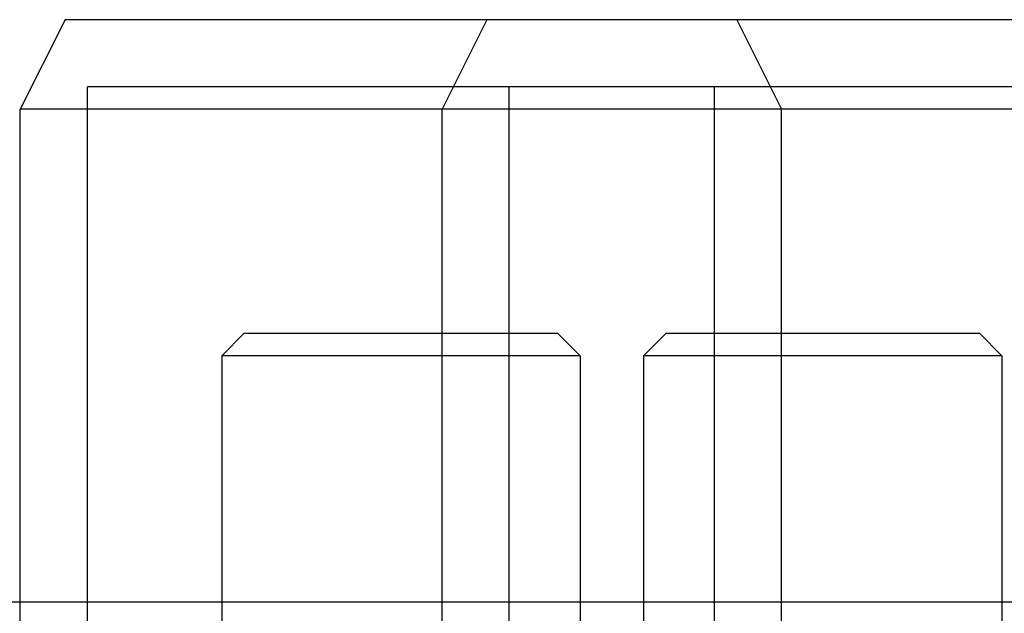
# Model space of a CAD drawing. Units: inches. Extents: x 0.82 to 7.42, y 0.79 to 10.27.
# Drawn here: x 4.28 to 4.49, y 9.44 to 9.56 of the extents above; entities that cross this region are included whole.
import ezdxf

# ---------------------------------------------------------------- set-up
doc = ezdxf.new("R2010")
doc.units = ezdxf.units.IN
doc.header["$MEASUREMENT"] = 0

msp = doc.modelspace()

# ---------------------------------------------------------------- linework, layer by layer
at = {"color": 7, "linetype": 'Continuous'}
for p, q in [((4.293752892813733, 9.56006848230706), (4.284489344874872, 9.541541386429339)), ((4.432706111896642, 9.56006848230706), (4.293752892813733, 9.56006848230706)), ((4.381014660777865, 9.56006848230706), (4.371751112839005, 9.541541386429337)), ((4.432706111896642, 9.56006848230706), (4.441969659835503, 9.541541386429339)), ((4.519967879860775, 9.56006848230706), (4.432706111896642, 9.56006848230706)), ((4.428074337927214, 9.546173160398768), (4.298384666783164, 9.546173160398768)), ((4.298384666783164, 9.374797523529848), (4.298384666783164, 9.546173160398768)), ((4.385646434747296, 9.374797523529848), (4.385646434747296, 9.546173160398768)), ((4.428074337927214, 9.374797523529848), (4.428074337927214, 9.546173160398768)), ((4.515336105891344, 9.546173160398768), (4.428074337927214, 9.546173160398768)), ((4.441969659835503, 9.541541386429339), (4.284489344874872, 9.541541386429339)), ((4.284489344874873, 9.439642359101871), (4.284489344874872, 9.541541386429339)), ((4.371751112839005, 9.384061071468707), (4.371751112839005, 9.541541386429337)), ((4.441969659835502, 9.439642359101871), (4.441969659835503, 9.541541386429339)), ((4.529231427799635, 9.541541386429337), (4.441969659835503, 9.541541386429339)), ((4.330807084569173, 9.495223646735036), (4.326175310599743, 9.490591872765604)), ((4.330807084569173, 9.495223646735036), (4.395651920141199, 9.495223646735036)), ((4.395651920141199, 9.495223646735036), (4.400283694110628, 9.490591872765604)), ((4.418068852533309, 9.495223646735036), (4.413437078563879, 9.490591872765604)), ((4.418068852533309, 9.495223646735036), (4.482913688105333, 9.495223646735036)), ((4.482913688105333, 9.495223646735036), (4.487545462074764, 9.490591872765604)), ((4.400283694110628, 9.490591872765604), (4.326175310599743, 9.490591872765604)), ((4.326175310599743, 9.490591872765604), (4.326175310599743, 9.328479783835546)), ((4.400283694110628, 9.490591872765604), (4.400283694110628, 9.328479783835546)), ((4.487545462074764, 9.490591872765604), (4.413437078563879, 9.490591872765604)), ((4.413437078563879, 9.490591872765604), (4.413437078563879, 9.328479783835546)), ((4.487545462074764, 9.490591872765604), (4.487545462074764, 9.328479783835546)), ((4.790036772716444, 9.439642359101873), (1.818217653054206, 9.43964235910187)), ((4.284489344874873, 9.384061071468707), (4.284489344874873, 9.439642359101871)), ((4.441969659835502, 9.384061071468707), (4.441969659835502, 9.439642359101871))]:
    msp.add_line(p, q, dxfattribs=at)

doc.saveas('drawing.dxf')
